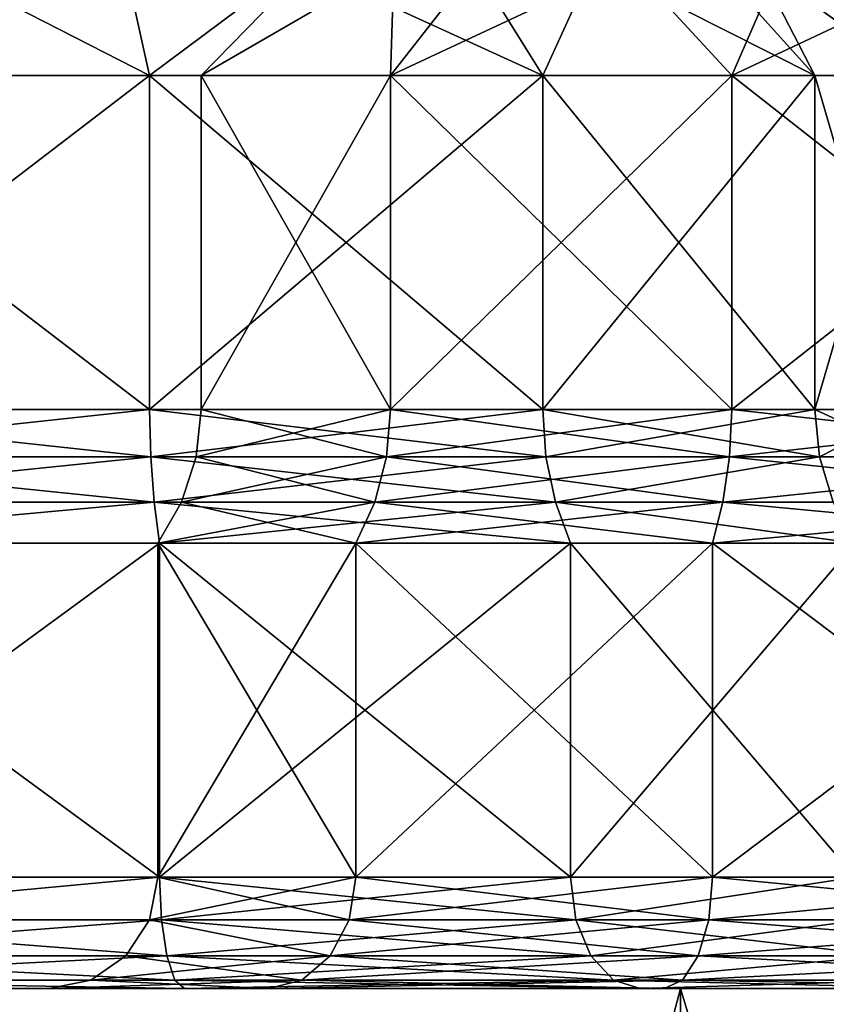
# Model space of a CAD drawing. Extents: x -75 to 87, y -169 to 267.
# Drawn here: x -12 to -8, y -70 to -66 of the extents above; entities that cross this region are included whole.
import ezdxf

# ---------------------------------------------------------------- set-up
doc = ezdxf.new("R2010")
doc.units = 0
doc.header["$MEASUREMENT"] = 0

msp = doc.modelspace()

# ---------------------------------------------------------------- linework, layer by layer
for points in [[(-6.4705, -90, 24.1481), (-6.4705, 45, 24.1481), (-12.5, 45, 21.6506)], [(-12.5, -90, 21.6506), (-6.4705, -90, 24.1481), (-12.5, 45, 21.6506)], [(-6.4705, -90, -24.1481), (-12.5, 45, -21.6506), (-6.4705, 45, -24.1481)], [(-6.4705, -90, -24.1481), (-12.5, -90, -21.6506), (-12.5, 45, -21.6506)], [(-11.7212, -65, 3.4122), (-13.4791, -65.900002, 4.2897), (-13.2788, -65, 3.4122)], [(-11.5209, -65.900002, 4.2897), (-13.4791, -65.900002, 4.2897), (-11.7212, -65, 3.4122)], [(-13.4791, -65.900002, -4.2897), (-11.5209, -65.900002, -4.2897), (-13.2788, -65, -3.4122)], [(-13.2788, -65, -3.4122), (-11.5209, -65.900002, -4.2897), (-11.7212, -65, -3.4122)], [(-10.3178, -65, 2.7364), (-11.5209, -65.900002, 4.2897), (-11.7212, -65, 3.4122)], [(-11.7212, -65, -3.4122), (-9.7566, -65.900002, -3.4401), (-10.3178, -65, -2.7364)], [(-11.5209, -65.900002, -4.2897), (-9.7566, -65.900002, -3.4401), (-11.7212, -65, -3.4122)], [(-9.7566, -65.900002, 3.4401), (-11.5209, -65.900002, 4.2897), (-10.3178, -65, 2.7364)], [(-10.4401, -65.900002, -7.7566), (-11.2897, -65.900002, -9.5209), (-10.4122, -65, -9.7212)], [(-10.4122, -65, -9.7212), (-11.2897, -65.900002, -11.4791), (-10.4122, -65, -11.2788)], [(-11.2897, -65.900002, -9.5209), (-11.2897, -65.900002, -11.4791), (-10.4122, -65, -9.7212)], [(-11.2897, -65.900002, -11.4791), (-10.4401, -65.900002, -13.2434), (-10.4122, -65, -11.2788)], [(-9.7364, -65, 12.6822), (-11.2897, -65.900002, 11.4791), (-10.4122, -65, 11.2788)], [(-10.4401, -65.900002, 13.2434), (-11.2897, -65.900002, 11.4791), (-9.7364, -65, 12.6822)], [(-10.4122, -65, 11.2788), (-11.2897, -65.900002, 9.5209), (-10.4122, -65, 9.7212)], [(-11.2897, -65.900002, 11.4791), (-11.2897, -65.900002, 9.5209), (-10.4122, -65, 11.2788)], [(-11.2897, -65.900002, 9.5209), (-10.4401, -65.900002, 7.7566), (-10.4122, -65, 9.7212)], [(-8.5186, -65, -7.3466), (-10.4401, -65.900002, -7.7566), (-9.7364, -65, -8.3178)], [(-8.9091, -65.900002, -6.5357), (-10.4401, -65.900002, -7.7566), (-8.5186, -65, -7.3466)], [(-10.4401, -65.900002, -7.7566), (-10.4122, -65, -9.7212), (-9.7364, -65, -8.3178)], [(-10.4122, -65, -11.2788), (-10.4401, -65.900002, -13.2434), (-9.7364, -65, -12.6822)], [(-10.4401, -65.900002, -13.2434), (-8.9091, -65.900002, -14.4643), (-9.7364, -65, -12.6822)], [(-8.5186, -65, 13.6534), (-10.4401, -65.900002, 13.2434), (-9.7364, -65, 12.6822)], [(-8.9091, -65.900002, 14.4643), (-10.4401, -65.900002, 13.2434), (-8.5186, -65, 13.6534)], [(-10.4122, -65, 9.7212), (-10.4401, -65.900002, 7.7566), (-9.7364, -65, 8.3178)], [(-10.4401, -65.900002, 7.7566), (-8.5186, -65, 7.3466), (-9.7364, -65, 8.3178)], [(-10.4401, -65.900002, 7.7566), (-8.9091, -65.900002, 6.5357), (-8.5186, -65, 7.3466)], [(-9.3466, -65, 1.5186), (-9.7566, -65.900002, 3.4401), (-10.3178, -65, 2.7364)], [(-10.3178, -65, -2.7364), (-8.5357, -65.900002, -1.9091), (-9.3466, -65, -1.5186)], [(-9.7566, -65.900002, -3.4401), (-8.5357, -65.900002, -1.9091), (-10.3178, -65, -2.7364)], [(-8.5357, -65.900002, 1.9091), (-9.7566, -65.900002, 3.4401), (-9.3466, -65, 1.5186)], [(-9.7364, -65, -12.6822), (-8.9091, -65.900002, -14.4643), (-8.5186, -65, -13.6534)], [(-8.1, -65.900002), (-9.3466, -65, 1.5186), (-9, -65)], [(-8.1, -65.900002), (-8.5357, -65.900002, 1.9091), (-9.3466, -65, 1.5186)], [(-8.5357, -65.900002, -1.9091), (-9, -65), (-9.3466, -65, -1.5186)], [(-8.5357, -65.900002, -1.9091), (-8.1, -65.900002), (-9, -65)], [(-7, -65.900002, -6.1), (-8.9091, -65.900002, -6.5357), (-7, -65, -7)], [(-7, -65, -7), (-8.9091, -65.900002, -6.5357), (-8.5186, -65, -7.3466)], [(-8.9091, -65.900002, -14.4643), (-7, -65, -14), (-8.5186, -65, -13.6534)], [(-8.9091, -65.900002, -14.4643), (-7, -65.900002, -14.9), (-7, -65, -14)], [(-7, -65.900002, 14.9), (-8.9091, -65.900002, 14.4643), (-7, -65, 14)], [(-7, -65, 14), (-8.9091, -65.900002, 14.4643), (-8.5186, -65, 13.6534)], [(-8.9091, -65.900002, 6.5357), (-7, -65.900002, 6.1), (-8.5186, -65, 7.3466)], [(-8.5186, -65, 7.3466), (-7, -65.900002, 6.1), (-7, -65, 7)], [(-11.5209, -67.400002, -4.2897), (-13.4791, -65.900002, -4.2897), (-13.4791, -67.400002, -4.2897)], [(-11.5209, -65.900002, -4.2897), (-13.4791, -65.900002, -4.2897), (-11.5209, -67.400002, -4.2897)], [(-13.4791, -67.400002, 4.2897), (-11.5209, -65.900002, 4.2897), (-11.5209, -67.400002, 4.2897)], [(-13.4791, -65.900002, 4.2897), (-11.5209, -65.900002, 4.2897), (-13.4791, -67.400002, 4.2897)], [(-9.7566, -67.400002, -3.4401), (-11.5209, -65.900002, -4.2897), (-11.5209, -67.400002, -4.2897)], [(-9.7566, -65.900002, -3.4401), (-11.5209, -65.900002, -4.2897), (-9.7566, -67.400002, -3.4401)], [(-11.5209, -67.400002, 4.2897), (-9.7566, -65.900002, 3.4401), (-9.7566, -67.400002, 3.4401)], [(-11.5209, -65.900002, 4.2897), (-9.7566, -65.900002, 3.4401), (-11.5209, -67.400002, 4.2897)], [(-11.2897, -65.900002, -9.5209), (-11.2897, -67.400002, -9.5209), (-11.2897, -65.900002, -11.4791)], [(-10.4401, -65.900002, -7.7566), (-11.2897, -67.400002, -9.5209), (-11.2897, -65.900002, -9.5209)], [(-10.4401, -67.400002, -7.7566), (-11.2897, -67.400002, -9.5209), (-10.4401, -65.900002, -7.7566)], [(-11.2897, -67.400002, -9.5209), (-11.2897, -67.400002, -11.4791), (-11.2897, -65.900002, -11.4791)], [(-11.2897, -65.900002, -11.4791), (-10.4401, -67.400002, -13.2434), (-10.4401, -65.900002, -13.2434)], [(-11.2897, -67.400002, -11.4791), (-10.4401, -67.400002, -13.2434), (-11.2897, -65.900002, -11.4791)], [(-10.4401, -67.400002, 7.7566), (-11.2897, -65.900002, 9.5209), (-11.2897, -67.400002, 9.5209)], [(-10.4401, -65.900002, 7.7566), (-11.2897, -65.900002, 9.5209), (-10.4401, -67.400002, 7.7566)], [(-11.2897, -67.400002, 9.5209), (-11.2897, -65.900002, 11.4791), (-11.2897, -67.400002, 11.4791)], [(-11.2897, -65.900002, 9.5209), (-11.2897, -65.900002, 11.4791), (-11.2897, -67.400002, 9.5209)], [(-11.2897, -67.400002, 11.4791), (-10.4401, -65.900002, 13.2434), (-10.4401, -67.400002, 13.2434)], [(-11.2897, -65.900002, 11.4791), (-10.4401, -65.900002, 13.2434), (-11.2897, -67.400002, 11.4791)], [(-8.9091, -65.900002, -6.5357), (-10.4401, -67.400002, -7.7566), (-10.4401, -65.900002, -7.7566)], [(-8.9091, -67.400002, -6.5357), (-10.4401, -67.400002, -7.7566), (-8.9091, -65.900002, -6.5357)], [(-10.4401, -65.900002, -13.2434), (-8.9091, -67.400002, -14.4643), (-8.9091, -65.900002, -14.4643)], [(-10.4401, -67.400002, -13.2434), (-8.9091, -67.400002, -14.4643), (-10.4401, -65.900002, -13.2434)], [(-8.9091, -67.400002, 6.5357), (-10.4401, -65.900002, 7.7566), (-10.4401, -67.400002, 7.7566)], [(-8.9091, -65.900002, 6.5357), (-10.4401, -65.900002, 7.7566), (-8.9091, -67.400002, 6.5357)], [(-10.4401, -67.400002, 13.2434), (-8.9091, -65.900002, 14.4643), (-8.9091, -67.400002, 14.4643)], [(-10.4401, -65.900002, 13.2434), (-8.9091, -65.900002, 14.4643), (-10.4401, -67.400002, 13.2434)], [(-8.5357, -67.400002, -1.9091), (-9.7566, -65.900002, -3.4401), (-9.7566, -67.400002, -3.4401)], [(-8.5357, -65.900002, -1.9091), (-9.7566, -65.900002, -3.4401), (-8.5357, -67.400002, -1.9091)], [(-9.7566, -67.400002, 3.4401), (-8.5357, -65.900002, 1.9091), (-8.5357, -67.400002, 1.9091)], [(-9.7566, -65.900002, 3.4401), (-8.5357, -65.900002, 1.9091), (-9.7566, -67.400002, 3.4401)], [(-7, -67.400002, -6.1), (-8.9091, -67.400002, -6.5357), (-7, -65.900002, -6.1)], [(-7, -65.900002, -6.1), (-8.9091, -67.400002, -6.5357), (-8.9091, -65.900002, -6.5357)], [(-8.9091, -65.900002, -14.4643), (-8.9091, -67.400002, -14.4643), (-7, -65.900002, -14.9)], [(-8.9091, -67.400002, -14.4643), (-7, -67.400002, -14.9), (-7, -65.900002, -14.9)], [(-7, -67.400002, 6.1), (-8.9091, -65.900002, 6.5357), (-8.9091, -67.400002, 6.5357)], [(-7, -65.900002, 6.1), (-8.9091, -65.900002, 6.5357), (-7, -67.400002, 6.1)], [(-8.9091, -67.400002, 14.4643), (-8.9091, -65.900002, 14.4643), (-7, -67.400002, 14.9)], [(-8.9091, -65.900002, 14.4643), (-7, -65.900002, 14.9), (-7, -67.400002, 14.9)], [(-8.1, -67.400002), (-8.5357, -65.900002, -1.9091), (-8.5357, -67.400002, -1.9091)], [(-8.1, -65.900002), (-8.5357, -65.900002, -1.9091), (-8.1, -67.400002)], [(-8.5357, -67.400002, 1.9091), (-8.1, -65.900002), (-8.1, -67.400002)], [(-8.5357, -65.900002, 1.9091), (-8.1, -65.900002), (-8.5357, -67.400002, 1.9091)], [(-13.4842, -67.6129, -4.312), (-11.5209, -67.400002, -4.2897), (-13.4791, -67.400002, -4.2897)], [(-13.4842, -67.6129, -4.312), (-11.5158, -67.6129, -4.312), (-11.5209, -67.400002, -4.2897)], [(-11.5158, -67.6129, 4.312), (-13.4842, -67.6129, 4.312), (-13.4791, -67.400002, 4.2897)], [(-11.5158, -67.6129, 4.312), (-13.4791, -67.400002, 4.2897), (-11.5209, -67.400002, 4.2897)], [(-11.5158, -67.6129, -4.312), (-9.7566, -67.400002, -3.4401), (-11.5209, -67.400002, -4.2897)], [(-9.7424, -67.6129, 3.458), (-11.5209, -67.400002, 4.2897), (-9.7566, -67.400002, 3.4401)], [(-9.7424, -67.6129, 3.458), (-11.5158, -67.6129, 4.312), (-11.5209, -67.400002, 4.2897)], [(-11.5158, -67.6129, -4.312), (-9.7424, -67.6129, -3.458), (-9.7566, -67.400002, -3.4401)], [(-11.312, -67.6129, -9.5158), (-11.2897, -67.400002, -11.4791), (-11.2897, -67.400002, -9.5209)], [(-11.312, -67.6129, -9.5158), (-11.2897, -67.400002, -9.5209), (-10.4401, -67.400002, -7.7566)], [(-11.312, -67.6129, -9.5158), (-10.4401, -67.400002, -7.7566), (-10.458, -67.6129, -7.7424)], [(-11.312, -67.6129, -11.4842), (-11.2897, -67.400002, -11.4791), (-11.312, -67.6129, -9.5158)], [(-10.458, -67.6129, -13.2576), (-11.2897, -67.400002, -11.4791), (-11.312, -67.6129, -11.4842)], [(-11.312, -67.6129, 9.5158), (-10.4401, -67.400002, 7.7566), (-11.2897, -67.400002, 9.5209)], [(-11.312, -67.6129, 9.5158), (-11.2897, -67.400002, 9.5209), (-11.2897, -67.400002, 11.4791)], [(-11.312, -67.6129, 9.5158), (-10.458, -67.6129, 7.7424), (-10.4401, -67.400002, 7.7566)], [(-11.312, -67.6129, 11.4842), (-11.312, -67.6129, 9.5158), (-11.2897, -67.400002, 11.4791)], [(-10.458, -67.6129, 13.2576), (-11.312, -67.6129, 11.4842), (-11.2897, -67.400002, 11.4791)], [(-10.458, -67.6129, -13.2576), (-10.4401, -67.400002, -13.2434), (-11.2897, -67.400002, -11.4791)], [(-10.458, -67.6129, 13.2576), (-11.2897, -67.400002, 11.4791), (-10.4401, -67.400002, 13.2434)], [(-10.458, -67.6129, -7.7424), (-10.4401, -67.400002, -7.7566), (-8.9091, -67.400002, -6.5357)], [(-10.458, -67.6129, -7.7424), (-8.9091, -67.400002, -6.5357), (-8.919, -67.6129, -6.5151)], [(-8.919, -67.6129, -14.4849), (-10.4401, -67.400002, -13.2434), (-10.458, -67.6129, -13.2576)], [(-10.458, -67.6129, 7.7424), (-8.9091, -67.400002, 6.5357), (-10.4401, -67.400002, 7.7566)], [(-10.458, -67.6129, 7.7424), (-8.919, -67.6129, 6.5151), (-8.9091, -67.400002, 6.5357)], [(-8.919, -67.6129, 14.4849), (-10.458, -67.6129, 13.2576), (-10.4401, -67.400002, 13.2434)], [(-8.919, -67.6129, -14.4849), (-8.9091, -67.400002, -14.4643), (-10.4401, -67.400002, -13.2434)], [(-8.919, -67.6129, 14.4849), (-10.4401, -67.400002, 13.2434), (-8.9091, -67.400002, 14.4643)], [(-9.7424, -67.6129, -3.458), (-8.5357, -67.400002, -1.9091), (-9.7566, -67.400002, -3.4401)], [(-8.5151, -67.6129, 1.919), (-9.7566, -67.400002, 3.4401), (-8.5357, -67.400002, 1.9091)], [(-8.5151, -67.6129, 1.919), (-9.7424, -67.6129, 3.458), (-9.7566, -67.400002, 3.4401)], [(-9.7424, -67.6129, -3.458), (-8.5151, -67.6129, -1.919), (-8.5357, -67.400002, -1.9091)], [(-8.919, -67.6129, -6.5151), (-8.9091, -67.400002, -6.5357), (-7, -67.6129, -6.0771)], [(-8.919, -67.6129, -14.4849), (-7, -67.6129, -14.9229), (-7, -67.400002, -14.9)], [(-8.919, -67.6129, -14.4849), (-7, -67.400002, -14.9), (-8.9091, -67.400002, -14.4643)], [(-8.919, -67.6129, 6.5151), (-7, -67.6129, 6.0771), (-7, -67.400002, 6.1)], [(-8.919, -67.6129, 6.5151), (-7, -67.400002, 6.1), (-8.9091, -67.400002, 6.5357)], [(-8.919, -67.6129, 14.4849), (-8.9091, -67.400002, 14.4643), (-7, -67.400002, 14.9)], [(-8.919, -67.6129, 14.4849), (-7, -67.400002, 14.9), (-7, -67.6129, 14.9229)], [(-8.9091, -67.400002, -6.5357), (-7, -67.400002, -6.1), (-7, -67.6129, -6.0771)], [(-8.5151, -67.6129, -1.919), (-8.1, -67.400002), (-8.5357, -67.400002, -1.9091)], [(-8.0771, -67.6129), (-8.5357, -67.400002, 1.9091), (-8.1, -67.400002)], [(-8.5151, -67.6129, 1.919), (-8.5357, -67.400002, 1.9091), (-8.0771, -67.6129)], [(-8.5151, -67.6129, -1.919), (-8.0771, -67.6129), (-8.1, -67.400002)], [(-13.4993, -67.816002, -4.378), (-11.5007, -67.816002, -4.378), (-13.4842, -67.6129, -4.312)], [(-11.5158, -67.6129, 4.312), (-13.4993, -67.816002, 4.378), (-13.4842, -67.6129, 4.312)], [(-11.5007, -67.816002, 4.378), (-13.4993, -67.816002, 4.378), (-11.5158, -67.6129, 4.312)], [(-13.4842, -67.6129, -4.312), (-11.5007, -67.816002, -4.378), (-11.5158, -67.6129, -4.312)], [(-11.5007, -67.816002, -4.378), (-9.7424, -67.6129, -3.458), (-11.5158, -67.6129, -4.312)], [(-9.7001, -67.816002, 3.5109), (-11.5007, -67.816002, 4.378), (-11.5158, -67.6129, 4.312)], [(-9.7001, -67.816002, 3.5109), (-11.5158, -67.6129, 4.312), (-9.7424, -67.6129, 3.458)], [(-11.5007, -67.816002, -4.378), (-9.7001, -67.816002, -3.5109), (-9.7424, -67.6129, -3.458)], [(-11.312, -67.6129, -9.5158), (-10.5109, -67.816002, -7.7001), (-11.378, -67.816002, -9.5007)], [(-11.312, -67.6129, -11.4842), (-11.312, -67.6129, -9.5158), (-11.378, -67.816002, -9.5007)], [(-11.312, -67.6129, -11.4842), (-11.378, -67.816002, -9.5007), (-11.378, -67.816002, -11.4993)], [(-10.458, -67.6129, -13.2576), (-11.312, -67.6129, -11.4842), (-11.378, -67.816002, -11.4993)], [(-10.458, -67.6129, -13.2576), (-11.378, -67.816002, -11.4993), (-10.5109, -67.816002, -13.2999)], [(-11.378, -67.816002, 9.5007), (-10.5109, -67.816002, 7.7001), (-11.312, -67.6129, 9.5158)], [(-11.378, -67.816002, 11.4993), (-11.312, -67.6129, 9.5158), (-11.312, -67.6129, 11.4842)], [(-11.378, -67.816002, 11.4993), (-11.378, -67.816002, 9.5007), (-11.312, -67.6129, 9.5158)], [(-10.5109, -67.816002, 13.2999), (-11.378, -67.816002, 11.4993), (-11.312, -67.6129, 11.4842)], [(-11.312, -67.6129, -9.5158), (-10.458, -67.6129, -7.7424), (-10.5109, -67.816002, -7.7001)], [(-11.312, -67.6129, 9.5158), (-10.5109, -67.816002, 7.7001), (-10.458, -67.6129, 7.7424)], [(-10.5109, -67.816002, 13.2999), (-11.312, -67.6129, 11.4842), (-10.458, -67.6129, 13.2576)], [(-10.458, -67.6129, -7.7424), (-8.9484, -67.816002, -6.4541), (-10.5109, -67.816002, -7.7001)], [(-8.9484, -67.816002, -14.5459), (-10.458, -67.6129, -13.2576), (-10.5109, -67.816002, -13.2999)], [(-10.5109, -67.816002, 7.7001), (-8.919, -67.6129, 6.5151), (-10.458, -67.6129, 7.7424)], [(-10.5109, -67.816002, 7.7001), (-8.9484, -67.816002, 6.4541), (-8.919, -67.6129, 6.5151)], [(-8.9484, -67.816002, 14.5459), (-10.5109, -67.816002, 13.2999), (-10.458, -67.6129, 13.2576)], [(-10.458, -67.6129, -7.7424), (-8.919, -67.6129, -6.5151), (-8.9484, -67.816002, -6.4541)], [(-8.919, -67.6129, -14.4849), (-10.458, -67.6129, -13.2576), (-8.9484, -67.816002, -14.5459)], [(-8.9484, -67.816002, 14.5459), (-10.458, -67.6129, 13.2576), (-8.919, -67.6129, 14.4849)], [(-9.7001, -67.816002, -3.5109), (-8.5151, -67.6129, -1.919), (-9.7424, -67.6129, -3.458)], [(-8.5151, -67.6129, 1.919), (-9.7001, -67.816002, 3.5109), (-9.7424, -67.6129, 3.458)], [(-9.7001, -67.816002, -3.5109), (-8.4541, -67.816002, -1.9484), (-8.5151, -67.6129, -1.919)], [(-8.4541, -67.816002, 1.9484), (-9.7001, -67.816002, 3.5109), (-8.5151, -67.6129, 1.919)], [(-8.919, -67.6129, -6.5151), (-7, -67.816002, -6.0094), (-8.9484, -67.816002, -6.4541)], [(-8.919, -67.6129, -14.4849), (-8.9484, -67.816002, -14.5459), (-7, -67.816002, -14.9906)], [(-8.9484, -67.816002, 6.4541), (-7, -67.816002, 6.0094), (-7, -67.6129, 6.0771)], [(-8.9484, -67.816002, 6.4541), (-7, -67.6129, 6.0771), (-8.919, -67.6129, 6.5151)], [(-8.9484, -67.816002, 14.5459), (-7, -67.6129, 14.9229), (-7, -67.816002, 14.9906)], [(-8.9484, -67.816002, 14.5459), (-8.919, -67.6129, 14.4849), (-7, -67.6129, 14.9229)], [(-8.919, -67.6129, -6.5151), (-7, -67.6129, -6.0771), (-7, -67.816002, -6.0094)], [(-8.919, -67.6129, -14.4849), (-7, -67.816002, -14.9906), (-7, -67.6129, -14.9229)], [(-8.4541, -67.816002, -1.9484), (-8.0771, -67.6129), (-8.5151, -67.6129, -1.919)], [(-8.4541, -67.816002, 1.9484), (-8.5151, -67.6129, 1.919), (-8.0771, -67.6129)], [(-11.5007, -67.816002, -4.378), (-13.5236, -68, -4.4847), (-11.4764, -68, -4.4847)], [(-13.4993, -67.816002, -4.378), (-13.5236, -68, -4.4847), (-11.5007, -67.816002, -4.378)], [(-11.5007, -67.816002, 4.378), (-11.4764, -68, 4.4847), (-13.5236, -68, 4.4847)], [(-11.5007, -67.816002, 4.378), (-13.5236, -68, 4.4847), (-13.4993, -67.816002, 4.378)], [(-11.5007, -67.816002, -4.378), (-11.4764, -68, -4.4847), (-9.6319, -68, -3.5964)], [(-11.5007, -67.816002, -4.378), (-9.6319, -68, -3.5964), (-9.7001, -67.816002, -3.5109)], [(-9.7001, -67.816002, 3.5109), (-11.4764, -68, 4.4847), (-11.5007, -67.816002, 4.378)], [(-11.378, -67.816002, -9.5007), (-11.4847, -68, -9.4764), (-11.4847, -68, -11.5236)], [(-11.378, -67.816002, -9.5007), (-10.5964, -68, -7.6319), (-11.4847, -68, -9.4764)], [(-11.378, -67.816002, -11.4993), (-11.378, -67.816002, -9.5007), (-11.4847, -68, -11.5236)], [(-10.5109, -67.816002, -13.2999), (-11.4847, -68, -11.5236), (-10.5964, -68, -13.3681)], [(-10.5109, -67.816002, -13.2999), (-11.378, -67.816002, -11.4993), (-11.4847, -68, -11.5236)], [(-11.378, -67.816002, 9.5007), (-11.4847, -68, 9.4764), (-10.5964, -68, 7.6319)], [(-11.378, -67.816002, 11.4993), (-11.4847, -68, 11.5236), (-11.4847, -68, 9.4764)], [(-11.378, -67.816002, 11.4993), (-11.4847, -68, 9.4764), (-11.378, -67.816002, 9.5007)], [(-10.5109, -67.816002, 13.2999), (-10.5964, -68, 13.3681), (-11.4847, -68, 11.5236)], [(-10.5109, -67.816002, 13.2999), (-11.4847, -68, 11.5236), (-11.378, -67.816002, 11.4993)], [(-9.7001, -67.816002, 3.5109), (-9.6319, -68, 3.5964), (-11.4764, -68, 4.4847)], [(-11.378, -67.816002, -9.5007), (-10.5109, -67.816002, -7.7001), (-10.5964, -68, -7.6319)], [(-11.378, -67.816002, 9.5007), (-10.5964, -68, 7.6319), (-10.5109, -67.816002, 7.7001)], [(-10.5109, -67.816002, -7.7001), (-8.9959, -68, -6.3555), (-10.5964, -68, -7.6319)], [(-8.9484, -67.816002, -14.5459), (-10.5964, -68, -13.3681), (-8.9959, -68, -14.6445)], [(-8.9484, -67.816002, -14.5459), (-10.5109, -67.816002, -13.2999), (-10.5964, -68, -13.3681)], [(-10.5109, -67.816002, 7.7001), (-10.5964, -68, 7.6319), (-8.9959, -68, 6.3555)], [(-8.9484, -67.816002, 14.5459), (-8.9959, -68, 14.6445), (-10.5964, -68, 13.3681)], [(-8.9484, -67.816002, 14.5459), (-10.5964, -68, 13.3681), (-10.5109, -67.816002, 13.2999)], [(-10.5109, -67.816002, -7.7001), (-8.9484, -67.816002, -6.4541), (-8.9959, -68, -6.3555)], [(-10.5109, -67.816002, 7.7001), (-8.9959, -68, 6.3555), (-8.9484, -67.816002, 6.4541)], [(-9.7001, -67.816002, -3.5109), (-9.6319, -68, -3.5964), (-8.3555, -68, -1.9959)], [(-9.7001, -67.816002, -3.5109), (-8.3555, -68, -1.9959), (-8.4541, -67.816002, -1.9484)], [(-9.7001, -67.816002, 3.5109), (-8.3555, -68, 1.9959), (-9.6319, -68, 3.5964)], [(-8.4541, -67.816002, 1.9484), (-8.3555, -68, 1.9959), (-9.7001, -67.816002, 3.5109)], [(-8.9959, -68, -6.3555), (-7, -67.816002, -6.0094), (-7, -68, -5.9)], [(-7, -67.816002, -14.9906), (-8.9959, -68, -14.6445), (-7, -68, -15.1)], [(-8.9484, -67.816002, -6.4541), (-7, -67.816002, -6.0094), (-8.9959, -68, -6.3555)], [(-8.9484, -67.816002, -14.5459), (-8.9959, -68, -14.6445), (-7, -67.816002, -14.9906)], [(-7, -68, 15.1), (-8.9959, -68, 14.6445), (-7, -67.816002, 14.9906)], [(-8.9484, -67.816002, 6.4541), (-8.9959, -68, 6.3555), (-7, -68, 5.9)], [(-8.9484, -67.816002, 14.5459), (-7, -67.816002, 14.9906), (-8.9959, -68, 14.6445)], [(-8.9484, -67.816002, 6.4541), (-7, -68, 5.9), (-7, -67.816002, 6.0094)], [(-11.4764, -69.5, -4.4847), (-13.5236, -68, -4.4847), (-13.5236, -69.5, -4.4847)], [(-11.4764, -68, -4.4847), (-13.5236, -68, -4.4847), (-11.4764, -69.5, -4.4847)], [(-13.5236, -69.5, 4.4847), (-11.4764, -68, 4.4847), (-11.4764, -69.5, 4.4847)], [(-13.5236, -68, 4.4847), (-11.4764, -68, 4.4847), (-13.5236, -69.5, 4.4847)], [(-10.5964, -68, -7.6319), (-11.4847, -69.5, -9.4764), (-11.4847, -68, -9.4764)], [(-10.5964, -69.5, -7.6319), (-11.4847, -69.5, -9.4764), (-10.5964, -68, -7.6319)], [(-11.4847, -68, -9.4764), (-11.4847, -69.5, -11.5236), (-11.4847, -68, -11.5236)], [(-11.4847, -69.5, -9.4764), (-11.4847, -69.5, -11.5236), (-11.4847, -68, -9.4764)], [(-11.4847, -68, -11.5236), (-10.5964, -69.5, -13.3681), (-10.5964, -68, -13.3681)], [(-11.4847, -69.5, -11.5236), (-10.5964, -69.5, -13.3681), (-11.4847, -68, -11.5236)], [(-10.5964, -69.5, 7.6319), (-11.4847, -68, 9.4764), (-11.4847, -69.5, 9.4764)], [(-10.5964, -68, 7.6319), (-11.4847, -68, 9.4764), (-10.5964, -69.5, 7.6319)], [(-11.4847, -69.5, 9.4764), (-11.4847, -68, 11.5236), (-11.4847, -69.5, 11.5236)], [(-11.4847, -68, 9.4764), (-11.4847, -68, 11.5236), (-11.4847, -69.5, 9.4764)], [(-11.4847, -69.5, 11.5236), (-10.5964, -68, 13.3681), (-10.5964, -69.5, 13.3681)], [(-11.4847, -68, 11.5236), (-10.5964, -68, 13.3681), (-11.4847, -69.5, 11.5236)], [(-9.6319, -69.5, -3.5964), (-11.4764, -68, -4.4847), (-11.4764, -69.5, -4.4847)], [(-9.6319, -68, -3.5964), (-11.4764, -68, -4.4847), (-9.6319, -69.5, -3.5964)], [(-11.4764, -69.5, 4.4847), (-9.6319, -68, 3.5964), (-9.6319, -69.5, 3.5964)], [(-11.4764, -68, 4.4847), (-9.6319, -68, 3.5964), (-11.4764, -69.5, 4.4847)], [(-8.9959, -68, -6.3555), (-10.5964, -69.5, -7.6319), (-10.5964, -68, -7.6319)], [(-8.9959, -69.5, -6.3555), (-10.5964, -69.5, -7.6319), (-8.9959, -68, -6.3555)], [(-10.5964, -68, -13.3681), (-8.9959, -69.5, -14.6445), (-8.9959, -68, -14.6445)], [(-10.5964, -69.5, -13.3681), (-8.9959, -69.5, -14.6445), (-10.5964, -68, -13.3681)], [(-8.9959, -69.5, 6.3555), (-10.5964, -68, 7.6319), (-10.5964, -69.5, 7.6319)], [(-8.9959, -68, 6.3555), (-10.5964, -68, 7.6319), (-8.9959, -69.5, 6.3555)], [(-10.5964, -69.5, 13.3681), (-8.9959, -68, 14.6445), (-8.9959, -69.5, 14.6445)], [(-10.5964, -68, 13.3681), (-8.9959, -68, 14.6445), (-10.5964, -69.5, 13.3681)], [(-8.3555, -69.5, -1.9959), (-9.6319, -68, -3.5964), (-9.6319, -69.5, -3.5964)], [(-8.3555, -68, -1.9959), (-9.6319, -68, -3.5964), (-8.3555, -69.5, -1.9959)], [(-9.6319, -69.5, 3.5964), (-8.3555, -68, 1.9959), (-8.3555, -69.5, 1.9959)], [(-9.6319, -68, 3.5964), (-8.3555, -68, 1.9959), (-9.6319, -69.5, 3.5964)], [(-7, -68, -5.9), (-8.9959, -69.5, -6.3555), (-8.9959, -68, -6.3555)], [(-7, -69.5, -5.9), (-8.9959, -69.5, -6.3555), (-7, -68, -5.9)], [(-8.9959, -68, -14.6445), (-8.9959, -69.5, -14.6445), (-7, -68, -15.1)], [(-8.9959, -69.5, -14.6445), (-7, -69.5, -15.1), (-7, -68, -15.1)], [(-7, -68, 5.9), (-8.9959, -68, 6.3555), (-7, -69.5, 5.9)], [(-7, -69.5, 5.9), (-8.9959, -68, 6.3555), (-8.9959, -69.5, 6.3555)], [(-8.9959, -69.5, 14.6445), (-7, -68, 15.1), (-7, -69.5, 15.1)], [(-8.9959, -68, 14.6445), (-7, -68, 15.1), (-8.9959, -69.5, 14.6445)], [(-13.5321, -69.691299, 4.5218), (-13.5236, -69.5, 4.4847), (-11.4764, -69.5, 4.4847)], [(-11.4679, -69.691299, 4.5218), (-13.5321, -69.691299, 4.5218), (-11.4764, -69.5, 4.4847)], [(-13.5321, -69.691299, -4.5218), (-11.4764, -69.5, -4.4847), (-13.5236, -69.5, -4.4847)], [(-13.5321, -69.691299, -4.5218), (-11.4679, -69.691299, -4.5218), (-11.4764, -69.5, -4.4847)], [(-11.5218, -69.691299, -9.4679), (-11.4847, -69.5, -11.5236), (-11.4847, -69.5, -9.4764)], [(-11.5218, -69.691299, -9.4679), (-11.4847, -69.5, -9.4764), (-10.5964, -69.5, -7.6319)], [(-11.5218, -69.691299, -9.4679), (-10.5964, -69.5, -7.6319), (-10.6262, -69.691299, -7.6082)], [(-11.5218, -69.691299, -11.5321), (-11.4847, -69.5, -11.5236), (-11.5218, -69.691299, -9.4679)], [(-10.6262, -69.691299, -13.3918), (-11.4847, -69.5, -11.5236), (-11.5218, -69.691299, -11.5321)], [(-11.5218, -69.691299, 9.4679), (-10.5964, -69.5, 7.6319), (-11.4847, -69.5, 9.4764)], [(-11.5218, -69.691299, 9.4679), (-10.6262, -69.691299, 7.6082), (-10.5964, -69.5, 7.6319)], [(-11.5218, -69.691299, 11.5321), (-11.4847, -69.5, 11.5236), (-10.5964, -69.5, 13.3681)], [(-11.5218, -69.691299, 11.5321), (-11.4847, -69.5, 9.4764), (-11.4847, -69.5, 11.5236)], [(-11.5218, -69.691299, 11.5321), (-11.5218, -69.691299, 9.4679), (-11.4847, -69.5, 9.4764)], [(-10.6262, -69.691299, 13.3918), (-11.5218, -69.691299, 11.5321), (-10.5964, -69.5, 13.3681)], [(-10.6262, -69.691299, -13.3918), (-10.5964, -69.5, -13.3681), (-11.4847, -69.5, -11.5236)], [(-9.6082, -69.691299, 3.6262), (-11.4764, -69.5, 4.4847), (-9.6319, -69.5, 3.5964)], [(-9.6082, -69.691299, 3.6262), (-11.4679, -69.691299, 4.5218), (-11.4764, -69.5, 4.4847)], [(-11.4679, -69.691299, -4.5218), (-9.6319, -69.5, -3.5964), (-11.4764, -69.5, -4.4847)], [(-11.4679, -69.691299, -4.5218), (-9.6082, -69.691299, -3.6262), (-9.6319, -69.5, -3.5964)], [(-10.6262, -69.691299, -7.6082), (-10.5964, -69.5, -7.6319), (-8.9959, -69.5, -6.3555)], [(-10.6262, -69.691299, -7.6082), (-8.9959, -69.5, -6.3555), (-9.0124, -69.691299, -6.3213)], [(-10.6262, -69.691299, -13.3918), (-8.9959, -69.5, -14.6445), (-10.5964, -69.5, -13.3681)], [(-9.0124, -69.691299, -14.6787), (-8.9959, -69.5, -14.6445), (-10.6262, -69.691299, -13.3918)], [(-10.6262, -69.691299, 7.6082), (-8.9959, -69.5, 6.3555), (-10.5964, -69.5, 7.6319)], [(-10.6262, -69.691299, 7.6082), (-9.0124, -69.691299, 6.3213), (-8.9959, -69.5, 6.3555)], [(-9.0124, -69.691299, 14.6787), (-10.6262, -69.691299, 13.3918), (-10.5964, -69.5, 13.3681)], [(-9.0124, -69.691299, 14.6787), (-10.5964, -69.5, 13.3681), (-8.9959, -69.5, 14.6445)], [(-9.6082, -69.691299, 3.6262), (-9.6319, -69.5, 3.5964), (-8.3555, -69.5, 1.9959)], [(-9.6082, -69.691299, -3.6262), (-8.3555, -69.5, -1.9959), (-9.6319, -69.5, -3.5964)], [(-8.3213, -69.691299, 2.0124), (-9.6082, -69.691299, 3.6262), (-8.3555, -69.5, 1.9959)], [(-9.6082, -69.691299, -3.6262), (-8.3213, -69.691299, -2.0124), (-8.3555, -69.5, -1.9959)], [(-9.0124, -69.691299, -6.3213), (-8.9959, -69.5, -6.3555), (-7, -69.5, -5.9)], [(-9.0124, -69.691299, -6.3213), (-7, -69.5, -5.9), (-7, -69.691299, -5.8619)], [(-9.0124, -69.691299, -14.6787), (-7, -69.691299, -15.1381), (-8.9959, -69.5, -14.6445)], [(-9.0124, -69.691299, 6.3213), (-7, -69.691299, 5.8619), (-7, -69.5, 5.9)], [(-9.0124, -69.691299, 6.3213), (-7, -69.5, 5.9), (-8.9959, -69.5, 6.3555)], [(-9.0124, -69.691299, 14.6787), (-8.9959, -69.5, 14.6445), (-7, -69.5, 15.1)], [(-9.0124, -69.691299, 14.6787), (-7, -69.5, 15.1), (-7, -69.691299, 15.1381)], [(-7, -69.5, -15.1), (-8.9959, -69.5, -14.6445), (-7, -69.691299, -15.1381)], [(-11.4438, -69.8536, 4.6274), (-13.5562, -69.8536, 4.6274), (-13.5321, -69.691299, 4.5218)], [(-13.5562, -69.8536, -4.6274), (-11.4438, -69.8536, -4.6274), (-11.4679, -69.691299, -4.5218)], [(-13.5562, -69.8536, -4.6274), (-11.4679, -69.691299, -4.5218), (-13.5321, -69.691299, -4.5218)], [(-11.4438, -69.8536, 4.6274), (-13.5321, -69.691299, 4.5218), (-11.4679, -69.691299, 4.5218)], [(-11.5218, -69.691299, -9.4679), (-10.7109, -69.8536, -7.5406), (-11.6274, -69.8536, -9.4438)], [(-11.5218, -69.691299, -11.5321), (-11.6274, -69.8536, -9.4438), (-11.6274, -69.8536, -11.5562)], [(-11.5218, -69.691299, -11.5321), (-11.5218, -69.691299, -9.4679), (-11.6274, -69.8536, -9.4438)], [(-10.7109, -69.8536, -13.4594), (-11.5218, -69.691299, -11.5321), (-11.6274, -69.8536, -11.5562)], [(-11.6274, -69.8536, 9.4438), (-10.7109, -69.8536, 7.5406), (-11.5218, -69.691299, 9.4679)], [(-11.6274, -69.8536, 11.5562), (-11.6274, -69.8536, 9.4438), (-11.5218, -69.691299, 9.4679)], [(-11.6274, -69.8536, 11.5562), (-11.5218, -69.691299, 9.4679), (-11.5218, -69.691299, 11.5321)], [(-10.7109, -69.8536, 13.4594), (-11.6274, -69.8536, 11.5562), (-11.5218, -69.691299, 11.5321)], [(-11.5218, -69.691299, -9.4679), (-10.6262, -69.691299, -7.6082), (-10.7109, -69.8536, -7.5406)], [(-10.6262, -69.691299, -13.3918), (-11.5218, -69.691299, -11.5321), (-10.7109, -69.8536, -13.4594)], [(-11.5218, -69.691299, 9.4679), (-10.7109, -69.8536, 7.5406), (-10.6262, -69.691299, 7.6082)], [(-10.7109, -69.8536, 13.4594), (-11.5218, -69.691299, 11.5321), (-10.6262, -69.691299, 13.3918)], [(-9.5406, -69.8536, 3.7109), (-11.4438, -69.8536, 4.6274), (-11.4679, -69.691299, 4.5218)], [(-9.5406, -69.8536, 3.7109), (-11.4679, -69.691299, 4.5218), (-9.6082, -69.691299, 3.6262)], [(-11.4438, -69.8536, -4.6274), (-9.6082, -69.691299, -3.6262), (-11.4679, -69.691299, -4.5218)], [(-11.4438, -69.8536, -4.6274), (-9.5406, -69.8536, -3.7109), (-9.6082, -69.691299, -3.6262)], [(-10.6262, -69.691299, -7.6082), (-9.0594, -69.8536, -6.2236), (-10.7109, -69.8536, -7.5406)], [(-9.0594, -69.8536, -14.7764), (-10.6262, -69.691299, -13.3918), (-10.7109, -69.8536, -13.4594)], [(-10.7109, -69.8536, 7.5406), (-9.0594, -69.8536, 6.2236), (-9.0124, -69.691299, 6.3213)], [(-10.7109, -69.8536, 7.5406), (-9.0124, -69.691299, 6.3213), (-10.6262, -69.691299, 7.6082)], [(-9.0594, -69.8536, 14.7764), (-10.7109, -69.8536, 13.4594), (-10.6262, -69.691299, 13.3918)], [(-10.6262, -69.691299, -7.6082), (-9.0124, -69.691299, -6.3213), (-9.0594, -69.8536, -6.2236)], [(-9.0124, -69.691299, -14.6787), (-10.6262, -69.691299, -13.3918), (-9.0594, -69.8536, -14.7764)], [(-9.0594, -69.8536, 14.7764), (-10.6262, -69.691299, 13.3918), (-9.0124, -69.691299, 14.6787)], [(-8.2236, -69.8536, 2.0594), (-9.5406, -69.8536, 3.7109), (-9.6082, -69.691299, 3.6262)], [(-8.2236, -69.8536, 2.0594), (-9.6082, -69.691299, 3.6262), (-8.3213, -69.691299, 2.0124)], [(-9.5406, -69.8536, -3.7109), (-8.3213, -69.691299, -2.0124), (-9.6082, -69.691299, -3.6262)], [(-9.5406, -69.8536, -3.7109), (-8.2236, -69.8536, -2.0594), (-8.3213, -69.691299, -2.0124)], [(-9.0124, -69.691299, -6.3213), (-7, -69.8536, -5.7536), (-9.0594, -69.8536, -6.2236)], [(-9.0594, -69.8536, -14.7764), (-7, -69.8536, -15.2464), (-7, -69.691299, -15.1381)], [(-9.0124, -69.691299, -14.6787), (-9.0594, -69.8536, -14.7764), (-7, -69.691299, -15.1381)], [(-9.0594, -69.8536, 6.2236), (-7, -69.8536, 5.7536), (-7, -69.691299, 5.8619)], [(-9.0594, -69.8536, 6.2236), (-7, -69.691299, 5.8619), (-9.0124, -69.691299, 6.3213)], [(-9.0594, -69.8536, 14.7764), (-7, -69.691299, 15.1381), (-7, -69.8536, 15.2464)], [(-9.0594, -69.8536, 14.7764), (-9.0124, -69.691299, 14.6787), (-7, -69.691299, 15.1381)], [(-9.0124, -69.691299, -6.3213), (-7, -69.691299, -5.8619), (-7, -69.8536, -5.7536)], [(-11.4077, -69.961899, 4.7856), (-13.5923, -69.961899, 4.7856), (-13.5562, -69.8536, 4.6274)], [(-13.5923, -69.961899, -4.7856), (-11.4438, -69.8536, -4.6274), (-13.5562, -69.8536, -4.6274)], [(-13.5923, -69.961899, -4.7856), (-11.4077, -69.961899, -4.7856), (-11.4438, -69.8536, -4.6274)], [(-11.4077, -69.961899, 4.7856), (-13.5562, -69.8536, 4.6274), (-11.4438, -69.8536, 4.6274)], [(-11.6274, -69.8536, -9.4438), (-10.8377, -69.961899, -7.4395), (-11.7856, -69.961899, -9.4077)], [(-11.6274, -69.8536, -11.5562), (-11.6274, -69.8536, -9.4438), (-11.7856, -69.961899, -9.4077)], [(-11.6274, -69.8536, -11.5562), (-11.7856, -69.961899, -9.4077), (-11.7856, -69.961899, -11.5923)], [(-10.7109, -69.8536, -13.4594), (-11.6274, -69.8536, -11.5562), (-11.7856, -69.961899, -11.5923)], [(-10.7109, -69.8536, -13.4594), (-11.7856, -69.961899, -11.5923), (-10.8377, -69.961899, -13.5605)], [(-11.7856, -69.961899, 9.4077), (-10.7109, -69.8536, 7.5406), (-11.6274, -69.8536, 9.4438)], [(-11.7856, -69.961899, 9.4077), (-10.8377, -69.961899, 7.4395), (-10.7109, -69.8536, 7.5406)], [(-11.7856, -69.961899, 11.5923), (-11.7856, -69.961899, 9.4077), (-11.6274, -69.8536, 9.4438)], [(-11.7856, -69.961899, 11.5923), (-11.6274, -69.8536, 9.4438), (-11.6274, -69.8536, 11.5562)], [(-10.7109, -69.8536, 13.4594), (-11.7856, -69.961899, 11.5923), (-11.6274, -69.8536, 11.5562)], [(-10.8377, -69.961899, 13.5605), (-11.7856, -69.961899, 11.5923), (-10.7109, -69.8536, 13.4594)], [(-11.6274, -69.8536, -9.4438), (-10.7109, -69.8536, -7.5406), (-10.8377, -69.961899, -7.4395)], [(-9.4395, -69.961899, 3.8377), (-11.4077, -69.961899, 4.7856), (-11.4438, -69.8536, 4.6274)], [(-9.4395, -69.961899, 3.8377), (-11.4438, -69.8536, 4.6274), (-9.5406, -69.8536, 3.7109)], [(-11.4077, -69.961899, -4.7856), (-9.5406, -69.8536, -3.7109), (-11.4438, -69.8536, -4.6274)], [(-11.4077, -69.961899, -4.7856), (-9.4395, -69.961899, -3.8377), (-9.5406, -69.8536, -3.7109)], [(-10.7109, -69.8536, -7.5406), (-9.1298, -69.961899, -6.0775), (-10.8377, -69.961899, -7.4395)], [(-9.0594, -69.8536, -14.7764), (-10.8377, -69.961899, -13.5605), (-9.1298, -69.961899, -14.9225)], [(-9.0594, -69.8536, -14.7764), (-10.7109, -69.8536, -13.4594), (-10.8377, -69.961899, -13.5605)], [(-10.8377, -69.961899, 7.4395), (-9.1298, -69.961899, 6.0775), (-9.0594, -69.8536, 6.2236)], [(-10.8377, -69.961899, 7.4395), (-9.0594, -69.8536, 6.2236), (-10.7109, -69.8536, 7.5406)], [(-9.0594, -69.8536, 14.7764), (-10.8377, -69.961899, 13.5605), (-10.7109, -69.8536, 13.4594)], [(-9.1298, -69.961899, 14.9225), (-10.8377, -69.961899, 13.5605), (-9.0594, -69.8536, 14.7764)], [(-10.7109, -69.8536, -7.5406), (-9.0594, -69.8536, -6.2236), (-9.1298, -69.961899, -6.0775)], [(-8.2236, -69.8536, 2.0594), (-9.4395, -69.961899, 3.8377), (-9.5406, -69.8536, 3.7109)], [(-9.4395, -69.961899, -3.8377), (-8.2236, -69.8536, -2.0594), (-9.5406, -69.8536, -3.7109)], [(-8.0775, -69.961899, 2.1298), (-9.4395, -69.961899, 3.8377), (-8.2236, -69.8536, 2.0594)], [(-9.4395, -69.961899, -3.8377), (-8.0775, -69.961899, -2.1298), (-8.2236, -69.8536, -2.0594)], [(-9.0594, -69.8536, -6.2236), (-7, -69.961899, -5.5913), (-9.1298, -69.961899, -6.0775)], [(-9.0594, -69.8536, -14.7764), (-9.1298, -69.961899, -14.9225), (-7, -69.961899, -15.4087)], [(-9.1298, -69.961899, 6.0775), (-7, -69.961899, 5.5913), (-7, -69.8536, 5.7536)], [(-9.1298, -69.961899, 6.0775), (-7, -69.8536, 5.7536), (-9.0594, -69.8536, 6.2236)], [(-9.1298, -69.961899, 14.9225), (-9.0594, -69.8536, 14.7764), (-7, -69.961899, 15.4087)], [(-9.0594, -69.8536, -6.2236), (-7, -69.8536, -5.7536), (-7, -69.961899, -5.5913)], [(-9.0594, -69.8536, -14.7764), (-7, -69.961899, -15.4087), (-7, -69.8536, -15.2464)], [(-9.0594, -69.8536, 14.7764), (-7, -69.8536, 15.2464), (-7, -69.961899, 15.4087)], [(-13.5923, -69.961899, 4.7856), (-11.3651, -70, 4.9721), (-13.6349, -70, 4.9721)], [(-13.5923, -69.961899, -4.7856), (-13.6349, -70, -4.9721), (-11.3651, -70, -4.9721)], [(-11.4077, -69.961899, 4.7856), (-11.3651, -70, 4.9721), (-13.5923, -69.961899, 4.7856)], [(-13.5923, -69.961899, -4.7856), (-11.3651, -70, -4.9721), (-11.4077, -69.961899, -4.7856)], [(-11.7856, -69.961899, -9.4077), (-10.9873, -70, -7.3202), (-11.9721, -70, -9.3651)], [(-11.7856, -69.961899, -11.5923), (-11.9721, -70, -9.3651), (-11.9721, -70, -11.6349)], [(-11.7856, -69.961899, -11.5923), (-11.9721, -70, -11.6349), (-10.9873, -70, -13.6798)], [(-11.7856, -69.961899, -11.5923), (-11.7856, -69.961899, -9.4077), (-11.9721, -70, -9.3651)], [(-11.7856, -69.961899, 9.4077), (-11.9721, -70, 9.3651), (-10.9873, -70, 7.3202)], [(-11.7856, -69.961899, 9.4077), (-11.9721, -70, 11.6349), (-11.9721, -70, 9.3651)], [(-11.7856, -69.961899, 11.5923), (-11.9721, -70, 11.6349), (-11.7856, -69.961899, 9.4077)], [(-10.8377, -69.961899, 13.5605), (-10.9873, -70, 13.6798), (-11.9721, -70, 11.6349)], [(-10.8377, -69.961899, 13.5605), (-11.9721, -70, 11.6349), (-11.7856, -69.961899, 11.5923)], [(-11.7856, -69.961899, -9.4077), (-10.8377, -69.961899, -7.4395), (-10.9873, -70, -7.3202)], [(-10.8377, -69.961899, -13.5605), (-11.7856, -69.961899, -11.5923), (-10.9873, -70, -13.6798)], [(-11.7856, -69.961899, 9.4077), (-10.9873, -70, 7.3202), (-10.8377, -69.961899, 7.4395)], [(-11.4077, -69.961899, 4.7856), (-9.3202, -70, 3.9873), (-11.3651, -70, 4.9721)], [(-9.4395, -69.961899, 3.8377), (-9.3202, -70, 3.9873), (-11.4077, -69.961899, 4.7856)], [(-11.4077, -69.961899, -4.7856), (-11.3651, -70, -4.9721), (-9.4395, -69.961899, -3.8377)], [(-9.4395, -69.961899, -3.8377), (-11.3651, -70, -4.9721), (-9.3202, -70, -3.9873)], [(-10.8377, -69.961899, -7.4395), (-9.2128, -70, -5.9051), (-10.9873, -70, -7.3202)], [(-9.1298, -69.961899, -14.9225), (-10.9873, -70, -13.6798), (-9.2128, -70, -15.0949)], [(-9.1298, -69.961899, -14.9225), (-10.8377, -69.961899, -13.5605), (-10.9873, -70, -13.6798)], [(-10.8377, -69.961899, 7.4395), (-10.9873, -70, 7.3202), (-9.2128, -70, 5.9051)], [(-9.1298, -69.961899, 14.9225), (-9.2128, -70, 15.0949), (-10.9873, -70, 13.6798)], [(-9.1298, -69.961899, 14.9225), (-10.9873, -70, 13.6798), (-10.8377, -69.961899, 13.5605)], [(-10.8377, -69.961899, -7.4395), (-9.1298, -69.961899, -6.0775), (-9.2128, -70, -5.9051)], [(-10.8377, -69.961899, 7.4395), (-9.2128, -70, 5.9051), (-9.1298, -69.961899, 6.0775)], [(-8.0775, -69.961899, 2.1298), (-9.3202, -70, 3.9873), (-9.4395, -69.961899, 3.8377)], [(-9.4395, -69.961899, -3.8377), (-9.3202, -70, -3.9873), (-7.9051, -70, -2.2128)], [(-9.4395, -69.961899, -3.8377), (-7.9051, -70, -2.2128), (-8.0775, -69.961899, -2.1298)], [(-8.0775, -69.961899, 2.1298), (-7.9051, -70, 2.2128), (-9.3202, -70, 3.9873)], [(-9.1298, -69.961899, -6.0775), (-7, -70, -5.4), (-9.2128, -70, -5.9051)], [(-9.1298, -69.961899, -14.9225), (-9.2128, -70, -15.0949), (-7, -70, -15.6)], [(-9.1298, -69.961899, 6.0775), (-9.2128, -70, 5.9051), (-7, -70, 5.4)], [(-9.1298, -69.961899, 14.9225), (-7, -70, 15.6), (-9.2128, -70, 15.0949)], [(-9.1298, -69.961899, -6.0775), (-7, -69.961899, -5.5913), (-7, -70, -5.4)], [(-9.1298, -69.961899, -14.9225), (-7, -70, -15.6), (-7, -69.961899, -15.4087)], [(-9.1298, -69.961899, 6.0775), (-7, -70, 5.4), (-7, -69.961899, 5.5913)], [(-9.1298, -69.961899, 14.9225), (-7, -69.961899, 15.4087), (-7, -70, 15.6)], [(-18.507601, -70, 11.8941), (-11.9721, -70, 11.6349), (-14.4069, -70, 16.626499)], [(-18.507601, -70, 11.8941), (-11.9721, -70, 9.3651), (-11.9721, -70, 11.6349)], [(-18.507601, -70, 11.8941), (-13.6349, -70, 4.9721), (-11.9721, -70, 9.3651)], [(-18.507601, -70, -11.8941), (-11.9721, -70, -9.3651), (-13.6349, -70, -4.9721)], [(-18.507601, -70, -11.8941), (-11.9721, -70, -11.6349), (-11.9721, -70, -9.3651)], [(-18.507601, -70, -11.8941), (-14.4069, -70, -16.626499), (-11.9721, -70, -11.6349)], [(-9.1391, -90, -20.0119), (-14.4069, -70, -16.626499), (-14.4069, -90, -16.626499)], [(-9.1391, -70, -20.0119), (-14.4069, -70, -16.626499), (-9.1391, -90, -20.0119)], [(-14.4069, -90, 16.626499), (-9.1391, -70, 20.0119), (-9.1391, -90, 20.0119)], [(-14.4069, -70, 16.626499), (-9.1391, -70, 20.0119), (-14.4069, -90, 16.626499)], [(-14.4069, -70, 16.626499), (-9.2128, -70, 15.0949), (-9.1391, -70, 20.0119)], [(-10.9873, -70, 13.6798), (-9.2128, -70, 15.0949), (-14.4069, -70, 16.626499)], [(-14.4069, -70, 16.626499), (-11.9721, -70, 11.6349), (-10.9873, -70, 13.6798)], [(-14.4069, -70, -16.626499), (-10.9873, -70, -13.6798), (-11.9721, -70, -11.6349)], [(-14.4069, -70, -16.626499), (-9.2128, -70, -15.0949), (-10.9873, -70, -13.6798)], [(-14.4069, -70, -16.626499), (-9.1391, -70, -20.0119), (-9.2128, -70, -15.0949)], [(-13.6349, -70, 4.9721), (-10.9873, -70, 7.3202), (-11.9721, -70, 9.3651)], [(-13.6349, -70, 4.9721), (-11.3651, -70, 4.9721), (-10.9873, -70, 7.3202)], [(-13.6349, -70, -4.9721), (-10.9873, -70, -7.3202), (-11.3651, -70, -4.9721)], [(-13.6349, -70, -4.9721), (-11.9721, -70, -9.3651), (-10.9873, -70, -7.3202)], [(-11.3651, -70, 4.9721), (-9.2128, -70, 5.9051), (-10.9873, -70, 7.3202)], [(-11.3651, -70, 4.9721), (-9.3202, -70, 3.9873), (-9.2128, -70, 5.9051)], [(-10.9873, -70, -7.3202), (-9.2128, -70, -5.9051), (-11.3651, -70, -4.9721)], [(-11.3651, -70, -4.9721), (-9.2128, -70, -5.9051), (-9.3202, -70, -3.9873)], [(-9.3202, -70, 3.9873), (-7, -70, 5.4), (-9.2128, -70, 5.9051)], [(-9.3202, -70, 3.9873), (-7.9051, -70, 2.2128), (-7, -70, 5.4)], [(-9.2128, -70, -5.9051), (-7, -70, -5.4), (-9.3202, -70, -3.9873)], [(-9.3202, -70, -3.9873), (-7, -70, -5.4), (-7.9051, -70, -2.2128)], [(-9.2128, -70, 15.0949), (-7, -70, 15.6), (-9.1391, -70, 20.0119)], [(-9.2128, -70, -15.0949), (-9.1391, -70, -20.0119), (-7, -70, -15.6)], [(-3.1309, -90, -21.7761), (-9.1391, -70, -20.0119), (-9.1391, -90, -20.0119)], [(-3.1309, -70, -21.7761), (-9.1391, -70, -20.0119), (-3.1309, -90, -21.7761)], [(-9.1391, -90, 20.0119), (-3.1309, -70, 21.7761), (-3.1309, -90, 21.7761)], [(-9.1391, -70, 20.0119), (-3.1309, -70, 21.7761), (-9.1391, -90, 20.0119)], [(-9.1391, -70, 20.0119), (-7, -70, 15.6), (-3.1309, -70, 21.7761)], [(-9.1391, -70, -20.0119), (-3.1309, -70, -21.7761), (-7, -70, -15.6)]]:
    msp.add_3dface(points)

doc.saveas('drawing.dxf')
